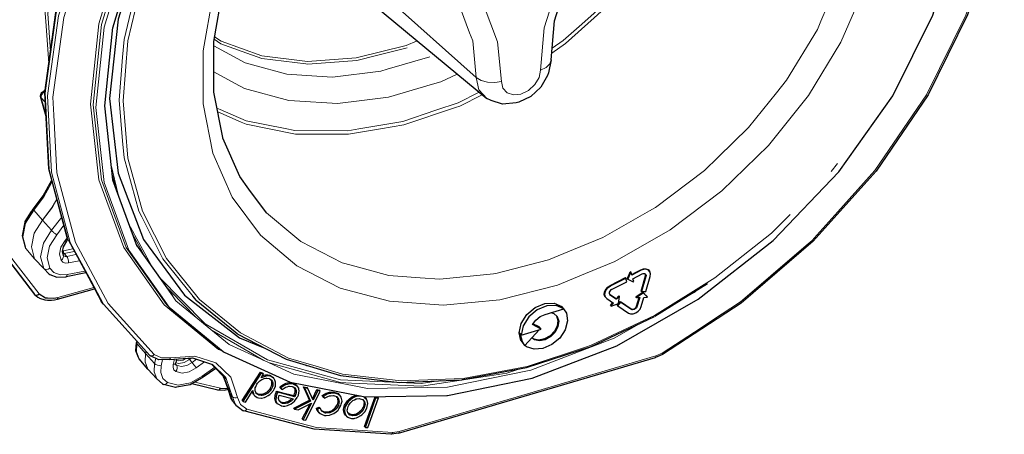
# Model space of a CAD drawing. Units: millimetres. Extents: x 243 to 1480, y 103 to 803.
# Drawn here: x 1290 to 1391, y 184 to 227 of the extents above; entities that cross this region are included whole.
import ezdxf

# ---------------------------------------------------------------- set-up
doc = ezdxf.new("R2010")
doc.units = ezdxf.units.MM
doc.linetypes.add('0.15mmDimensionLine', pattern=[0])
doc.linetypes.add('0.30mmSolid', pattern=[0])
doc.layers.add('Base', color=172, linetype='0.30mmSolid', lineweight=0)

# ---------------------------------------------------------------- blocks, each defined once
blk = doc.blocks.new('G.P.L')
at = {"layer": 'Base', "color": 7, "linetype": '0.15mmDimensionLine', "lineweight": 15}
for p, q in [((3547.2, 3509.71), (3619.21, 3445.45)), ((3620.51, 3439.1), (3619.21, 3445.45)), ((3397.79, 3437.96), (3397.67, 3437.91)), ((3624.57, 3434.55), (3620.51, 3439.1)), ((3395.78, 3435.34), (3395.82, 3435)), ((3395.82, 3435), (3398.36, 3425.8)), ((3428.52, 3429.01), (3428.52, 3432.59)), ((3435.34, 3385.16), (3431.71, 3400.27)), ((3801.38, 3397.06), (3804.63, 3401.1)), ((3392.07, 3377.17), (3396.51, 3372.09)), ((3396.51, 3372.09), (3396.55, 3372.05)), ((3396.55, 3372.05), (3401.19, 3366.83)), ((3407.56, 3369.42), (3403.83, 3364.53)), ((3453.42, 3347.07), (3440.76, 3370.38)), ((3408.18, 3361.54), (3409.29, 3362.97)), ((3442.74, 3365), (3449.27, 3352.97)), ((3388.03, 3357.5), (3392.43, 3352.26)), ((3407.33, 3356.27), (3412.19, 3357.25)), ((3412.88, 3355.97), (3407.68, 3354.93)), ((3392.43, 3352.26), (3392.47, 3352.21)), ((3392.47, 3352.21), (3397.15, 3347.17)), ((3406.94, 3354.9), (3407.68, 3354.93)), ((3408.95, 3353.44), (3407.68, 3354.93)), ((3408.95, 3353.44), (3413.72, 3354.4)), ((3415.43, 3351.2), (3409.84, 3350.08)), ((3409.19, 3344.08), (3418.27, 3345.9)), ((3703.84, 3346.29), (3703.61, 3346.56)), ((3706.29, 3343.12), (3706.05, 3343.38)), ((3404.44, 3332.3), (3422.81, 3337.43)), ((3688.13, 3338.23), (3687.9, 3338.5)), ((3465.03, 3330.58), (3463.2, 3333.19)), ((3687.86, 3333.66), (3687.64, 3333.93)), ((3698.96, 3326.18), (3698.75, 3326.45)), ((3701.69, 3327.58), (3701.45, 3327.84)), ((3444.72, 3309.17), (3444.97, 3308.66)), ((3445.19, 3309.68), (3444.97, 3308.66)), ((3444.97, 3308.66), (3449.36, 3303.51)), ((3449.64, 3304.76), (3449.36, 3303.51)), ((3449.36, 3303.51), (3449.4, 3303.46)), ((3449.67, 3304.71), (3449.4, 3303.46)), ((3449.4, 3303.46), (3454.09, 3298.33)), ((3454.69, 3301.05), (3454.09, 3298.33)), ((3458.07, 3300.38), (3457.38, 3297.27)), ((3463.6, 3297.86), (3464.23, 3300.66)), ((3471.99, 3300.39), (3473.24, 3301.24)), ((3471.99, 3300.39), (3473.29, 3298.91)), ((3475.63, 3300.58), (3473.29, 3298.91)), ((3711.4, 3302.27), (3714.68, 3303.67)), ((3464.88, 3298.06), (3465.38, 3297.46)), ((3465.38, 3297.46), (3464.93, 3297.86)), ((3479.78, 3299.23), (3475.47, 3296.17)), ((3478.54, 3291.96), (3484.95, 3296.43)), ((3474.71, 3288.86), (3487.88, 3285.64)), ((3492.8, 3282.73), (3494.04, 3281.32)), ((3576.31, 3262.96), (3579.59, 3263.49))]:
    blk.add_line(p, q, dxfattribs=at)
at = {"layer": 'Base', "color": 7, "linetype": '0.30mmSolid', "lineweight": 30}
for p, q in [((3554.24, 3493.04), (3624.57, 3434.55)), ((3397.88, 3438.62), (3396.98, 3438.23)), ((3397.76, 3437.79), (3397.67, 3437.91)), ((3395.57, 3435.57), (3395.54, 3435.87)), ((3398.38, 3425.39), (3395.57, 3435.57)), ((3398.02, 3432.44), (3395.82, 3435)), ((3432.27, 3395.24), (3433.46, 3390.28)), ((3387.64, 3370.96), (3391.72, 3377.7)), ((3408.94, 3361.23), (3407.15, 3358.34)), ((3408.94, 3361.23), (3409.6, 3362.08)), ((3444.84, 3359.26), (3463.2, 3333.19)), ((3703.84, 3346.29), (3699.06, 3343.83)), ((3708.09, 3345.82), (3708.31, 3345.56)), ((3418.76, 3344.98), (3408.71, 3342.98)), ((3687.9, 3338.5), (3695.75, 3342.53)), ((3688.13, 3338.23), (3695.97, 3342.25)), ((3695.97, 3342.25), (3695.75, 3342.53)), ((3696.49, 3340.38), (3695.97, 3342.25)), ((3696.68, 3341.92), (3696.92, 3341.67)), ((3698.41, 3345.16), (3696.92, 3341.67)), ((3696.92, 3341.67), (3699.75, 3340.4)), ((3698.17, 3345.42), (3698.43, 3345.56)), ((3698.17, 3345.42), (3698.41, 3345.16)), ((3698.65, 3345.28), (3698.41, 3345.16)), ((3698.65, 3345.28), (3698.43, 3345.56)), ((3699.06, 3343.83), (3698.65, 3345.28)), ((3699.58, 3341.97), (3704.36, 3344.42)), ((3699.99, 3340.52), (3699.58, 3341.97)), ((3703.75, 3335.61), (3706.05, 3343.38)), ((3706.29, 3343.12), (3704, 3335.37)), ((3706.17, 3335.42), (3708.46, 3343.17)), ((3404.18, 3331.47), (3423.16, 3336.78)), ((3688.66, 3336.36), (3696.49, 3340.38)), ((3699.75, 3340.4), (3699.99, 3340.52)), ((3703.75, 3335.61), (3704, 3335.37)), ((3710.82, 3322.66), (3737.94, 3339.57)), ((3392.52, 3333.85), (3394.18, 3332.53)), ((3475.35, 3331), (3473.65, 3332.93)), ((3685.97, 3331.99), (3686.21, 3331.75)), ((3686.21, 3331.75), (3689.59, 3329.47)), ((3687.53, 3334.05), (3687.64, 3333.93)), ((3687.64, 3333.93), (3691.01, 3331.66)), ((3691.24, 3331.38), (3687.86, 3333.66)), ((3691.01, 3331.66), (3692.29, 3333.14)), ((3691.01, 3331.66), (3691.24, 3331.38)), ((3692.51, 3332.87), (3691.24, 3331.38)), ((3692.11, 3329.29), (3692.68, 3332.75)), ((3692.29, 3333.14), (3692.47, 3333.02)), ((3692.29, 3333.14), (3692.51, 3332.87)), ((3692.68, 3332.75), (3692.47, 3333.02)), ((3692.68, 3332.75), (3692.51, 3332.87)), ((3701.16, 3332.52), (3701.24, 3332.78)), ((3701.16, 3332.52), (3701.41, 3332.28)), ((3701.24, 3332.78), (3704.66, 3334.98)), ((3701.24, 3332.78), (3701.48, 3332.51)), ((3701.48, 3332.51), (3701.41, 3332.28)), ((3701.41, 3332.28), (3703.09, 3332.31)), ((3701.45, 3327.84), (3702.77, 3332.31)), ((3701.48, 3332.51), (3704.88, 3334.71)), ((3703.09, 3332.31), (3701.69, 3327.58)), ((3703.86, 3327.63), (3705.26, 3332.36)), ((3704, 3335.37), (3706.17, 3335.42)), ((3704.66, 3334.98), (3706.81, 3332.9)), ((3704.88, 3334.71), (3704.66, 3334.98)), ((3707.02, 3332.63), (3704.88, 3334.71)), ((3705.26, 3332.36), (3706.95, 3332.4)), ((3707.02, 3332.63), (3706.81, 3332.9)), ((3706.95, 3332.4), (3707.02, 3332.63)), ((3427.82, 3328.96), (3426.62, 3330.31)), ((3461.52, 3327.4), (3460.2, 3328.74)), ((3654.51, 3323.66), (3664.07, 3326.47)), ((3664.07, 3326.47), (3663.05, 3327.63)), ((3688.07, 3328.24), (3689.3, 3329.67)), ((3688.07, 3328.24), (3688.31, 3327.99)), ((3689.59, 3329.47), (3688.31, 3327.99)), ((3688.31, 3327.99), (3688.48, 3327.88)), ((3688.48, 3327.88), (3692.11, 3329.29)), ((3691.52, 3328.25), (3693.19, 3330.19)), ((3691.52, 3328.25), (3691.77, 3328)), ((3691.77, 3328), (3693.42, 3329.91)), ((3691.77, 3328), (3697.32, 3324.27)), ((3693.19, 3330.19), (3698.75, 3326.45)), ((3693.42, 3329.91), (3693.19, 3330.19)), ((3693.42, 3329.91), (3698.96, 3326.18)), ((3642.26, 3313.04), (3652.46, 3316.04)), ((3644.16, 3307.68), (3651.45, 3315.75)), ((3652.46, 3316.04), (3647.97, 3318.37)), ((3651.44, 3317.2), (3648.3, 3318.82)), ((3652.46, 3316.04), (3651.44, 3317.2)), ((3642.13, 3310.25), (3641.23, 3314.2)), ((3641.6, 3313.82), (3641.23, 3314.2)), ((3641.23, 3314.2), (3642.26, 3313.04)), ((3641.6, 3313.8), (3641.6, 3313.82)), ((3444.9, 3310.01), (3444.72, 3309.17)), ((3642.13, 3310.25), (3643.81, 3308.04)), ((3643.81, 3308.04), (3644.16, 3307.68)), ((3450.57, 3295.57), (3446.16, 3300.83)), ((3465.35, 3300.73), (3464.92, 3298.82)), ((3504.34, 3302.65), (3504.34, 3302.65)), ((3579.33, 3262.63), (3711.13, 3301.42)), ((3714.77, 3302.97), (3711.13, 3301.42)), ((3450.61, 3295.53), (3450.57, 3295.57)), ((3450.61, 3295.53), (3455.29, 3290.49)), ((3485.49, 3295.86), (3478.96, 3291.29)), ((3490.96, 3290.21), (3483.35, 3298.07)), ((3499.55, 3278.9), (3508.85, 3293.32)), ((3508.39, 3293.87), (3509.57, 3293.43)), ((3508.85, 3293.32), (3508.39, 3293.87)), ((3508.79, 3291.06), (3509.98, 3292.9)), ((3509.98, 3292.9), (3508.85, 3293.32)), ((3509.98, 3292.9), (3509.57, 3293.43)), ((3513.89, 3291.77), (3513.45, 3292.31)), ((3515.51, 3290.6), (3515.08, 3291.14)), ((3486.56, 3284.76), (3473.24, 3288.02)), ((3490.3, 3289.64), (3492.59, 3283.16)), ((3513.94, 3284.99), (3513.46, 3285.52)), ((3519.13, 3285.54), (3518.41, 3286.43)), ((3518.91, 3285.92), (3518.41, 3286.43)), ((3519.6, 3285.07), (3518.91, 3285.92)), ((3519.13, 3285.54), (3519.6, 3285.07)), ((3524.88, 3288.4), (3525.32, 3287.86)), ((3527.11, 3286.95), (3526.68, 3287.49)), ((3530.52, 3286.37), (3532.35, 3286.01)), ((3530.52, 3286.37), (3531.03, 3285.81)), ((3531.03, 3285.81), (3534.04, 3279.01)), ((3532.78, 3285.47), (3531.03, 3285.81)), ((3532.78, 3285.47), (3532.35, 3286.01)), ((3535.42, 3279.54), (3532.78, 3285.47)), ((3486.56, 3284.76), (3487.02, 3284.79)), ((3500.67, 3278.47), (3504.55, 3284.49)), ((3504.82, 3282.39), (3505.19, 3282.05)), ((3507.51, 3282.13), (3507.08, 3282.67)), ((3516.32, 3279.76), (3515.83, 3280.26)), ((3516.8, 3284.22), (3517.27, 3283.67)), ((3526.05, 3281.32), (3517.27, 3283.67)), ((3517.95, 3282.18), (3525.3, 3280.22)), ((3526.05, 3281.32), (3525.58, 3281.87)), ((3531.64, 3269.23), (3539.14, 3284.2)), ((3535.07, 3280.32), (3537.42, 3285)), ((3537.88, 3284.45), (3535.42, 3279.54)), ((3537.42, 3285), (3538.73, 3284.74)), ((3537.88, 3284.45), (3537.42, 3285)), ((3539.14, 3284.2), (3537.88, 3284.45)), ((3539.14, 3284.2), (3538.73, 3284.74)), ((3540.88, 3281.01), (3540.14, 3281.89)), ((3540.64, 3281.37), (3540.14, 3281.89)), ((3540.64, 3281.37), (3541.34, 3280.53)), ((3540.88, 3281.01), (3541.34, 3280.53)), ((3546.12, 3283.7), (3546.56, 3283.16)), ((3549.85, 3281.05), (3549.43, 3281.58)), ((3559.83, 3281.67), (3559.8, 3281.71)), ((3562.26, 3265.59), (3567.71, 3280.76)), ((3563.08, 3279.68), (3562.65, 3280.21)), ((3563.59, 3265.53), (3569.03, 3280.71)), ((3567.24, 3281.31), (3568.62, 3281.25)), ((3567.24, 3281.31), (3567.71, 3280.76)), ((3567.71, 3280.76), (3569.03, 3280.71)), ((3569.03, 3280.71), (3568.62, 3281.25)), ((3494.34, 3278.65), (3495.75, 3277.01)), ((3499.06, 3279.39), (3499.55, 3278.9)), ((3499.55, 3278.9), (3500.67, 3278.47)), ((3517.2, 3277.73), (3516.72, 3278.22)), ((3519.81, 3277.9), (3519.38, 3278.45)), ((3522.88, 3278.26), (3522.42, 3278.8)), ((3525.41, 3275.46), (3525.95, 3274.96)), ((3534.04, 3279.01), (3525.95, 3274.96)), ((3525.95, 3274.96), (3527.78, 3274.6)), ((3527.78, 3274.6), (3534.69, 3278.06)), ((3534.69, 3278.06), (3530.39, 3269.48)), ((3534.04, 3279.01), (3533.54, 3279.54)), ((3537.25, 3275.39), (3538.62, 3275.94)), ((3537.73, 3274.86), (3537.25, 3275.39)), ((3539.05, 3275.39), (3537.73, 3274.86)), ((3538.62, 3275.94), (3539.05, 3275.39)), ((3547.92, 3277.32), (3548.4, 3276.8)), ((3551.56, 3276.92), (3552.04, 3276.4)), ((3561.72, 3275.61), (3561.24, 3276.12)), ((3529.89, 3269.97), (3530.39, 3269.48)), ((3538.51, 3273.12), (3538.99, 3272.63)), ((3541.96, 3272.95), (3541.52, 3273.5)), ((3551.44, 3272.81), (3551.92, 3272.32)), ((3551.99, 3271.91), (3552.47, 3271.42)), ((3555.31, 3272.01), (3555.76, 3271.46)), ((3530.39, 3269.48), (3531.64, 3269.23)), ((3561.77, 3266.08), (3562.26, 3265.59)), ((3562.26, 3265.59), (3563.59, 3265.53)), ((3579.33, 3262.63), (3575.68, 3262.04))]:
    blk.add_line(p, q, dxfattribs=at)
at = {"layer": 'Base', "color": 7, "linetype": '0.15mmDimensionLine', "lineweight": 15}
for points in [[(3486.15, 3714.9), (3448.55, 3681.57), (3434.41, 3665.53), (3415.55, 3644.13), (3392.02, 3609.42), (3388.11, 3603.64), (3366.99, 3561.25), (3362.94, 3548.95), (3352.8, 3518.16), (3347.9, 3487.75), (3345.94, 3475.6), (3346.61, 3434.77), (3347.78, 3429.36), (3354.78, 3396.84), (3363.61, 3377.43), (3370.23, 3362.88), (3392.52, 3333.85)], [(3489.43, 3304.48), (3486.92, 3305.63), (3459.03, 3328.57), (3438.3, 3358), (3425.54, 3392.8), (3421.23, 3431.63), (3425.54, 3472.99), (3438.3, 3515.3)], [(3831.66, 3665.5), (3818.38, 3676.42), (3803.88, 3688.34), (3774.44, 3701.82), (3770.04, 3703.84), (3731.42, 3711.39), (3720.5, 3711.22), (3689.51, 3710.71), (3661.08, 3704.91), (3645.93, 3701.82), (3602.36, 3685.07), (3600.54, 3684.03), (3560.45, 3661.09), (3543.67, 3647.93), (3521.83, 3630.81), (3493.86, 3601.54), (3487.98, 3595.39), (3460.2, 3556.2), (3455.72, 3547.2), (3439.56, 3514.73), (3431.82, 3489.08), (3426.85, 3472.59), (3422.56, 3431.39)], [(3433.15, 3487.67), (3428.18, 3471.19), (3423.89, 3430.01), (3428.18, 3391.35), (3433.15, 3377.8), (3440.89, 3356.7), (3457.04, 3333.76), (3461.52, 3327.4)], [(3475.35, 3331), (3467.45, 3340.85), (3458.38, 3352.17), (3447.46, 3373.78), (3445.96, 3376.75), (3438.4, 3404.16), (3437.65, 3412.83), (3435.85, 3433.76), (3437.65, 3455.75), (3438.4, 3464.86), (3445.96, 3496.72)], [(3780.32, 3693.26), (3770.69, 3697.16), (3741.69, 3703.08), (3710.62, 3704.16), (3678.21, 3700.39), (3675.32, 3699.64), (3645.23, 3691.84), (3612.43, 3678.72), (3580.6, 3661.34), (3550.48, 3640.1), (3522.77, 3615.51), (3498.13, 3588.13), (3477.13, 3558.61), (3460.26, 3527.64), (3447.92, 3495.95), (3440.4, 3464.29), (3437.87, 3433.38)], [(3426.62, 3330.31), (3420.26, 3342.2), (3409.64, 3362.01), (3402.39, 3389.04), (3399.98, 3398.04), (3397.96, 3437.26), (3398.67, 3442.4), (3403.63, 3478.44), (3410.22, 3499.38), (3416.82, 3520.31), (3434.57, 3556.39), (3437.11, 3561.53), (3463.86, 3600.83), (3471.95, 3609.86), (3496.25, 3636.97), (3519.38, 3656.88), (3533.25, 3668.81), (3573.7, 3695.36)], [(3576.31, 3691.56), (3565.86, 3684.7), (3554.61, 3677.32), (3550.47, 3674.61), (3544.31, 3670.56), (3536.15, 3665.2), (3533.08, 3662.56), (3532.5, 3662.06), (3513.28, 3645.52), (3499.42, 3633.59), (3496.92, 3630.8), (3467.27, 3597.72), (3440.71, 3558.7), (3420.56, 3517.78), (3407.47, 3476.22), (3401.84, 3435.33), (3402.32, 3426.06), (3403.85, 3396.39), (3413.44, 3360.63), (3430.3, 3329.16), (3453.91, 3302.97)], [(3714.68, 3303.67), (3734.58, 3316.73), (3740.52, 3320.63), (3754.84, 3330.03), (3770.36, 3343.39), (3777.71, 3349.71), (3783.57, 3354.75), (3788.48, 3358.98), (3791.57, 3361.64), (3794.07, 3364.43), (3804.76, 3376.36), (3823.72, 3397.51), (3850.29, 3436.53), (3870.43, 3477.46), (3879.56, 3506.46), (3883.52, 3519.02), (3889.15, 3559.9), (3888.67, 3569.17), (3887.14, 3598.84), (3879.56, 3627.11), (3877.55, 3634.6), (3860.69, 3666.07), (3837.09, 3692.26)], [(3399.8, 3452.61), (3398.37, 3471.94), (3397.88, 3478.48), (3403.69, 3519.4), (3404.8, 3522.65), (3417.93, 3560.95), (3425.15, 3574.17), (3440.05, 3601.45), (3456.76, 3623.18), (3469.13, 3639.26), (3497.84, 3666.91), (3504.01, 3672.85)], [(3504.91, 3671.78), (3470.17, 3638.32), (3458.52, 3623.17), (3441.2, 3600.66), (3423.32, 3567.91), (3419.18, 3560.33), (3404.99, 3518.95), (3403.71, 3509.94), (3399.21, 3478.19), (3400.65, 3458.76)], [(3818.57, 3491.94), (3806.33, 3463.55), (3789.71, 3436.11), (3769.16, 3410.41), (3745.28, 3387.21), (3718.77, 3367.15), (3690.37, 3350.83), (3675.32, 3344.63), (3660.92, 3338.7), (3631.25, 3331.13), (3602.22, 3328.32), (3574.66, 3330.36), (3549.38, 3337.19), (3527.08, 3348.61), (3508.43, 3364.29), (3493.94, 3383.79), (3484.05, 3406.54), (3479.03, 3431.89), (3479.03, 3459.1), (3484.05, 3487.4)], [(3417.74, 3642.4), (3390.47, 3602.18), (3381.41, 3583.98), (3369.49, 3560.06), (3356.49, 3520.59), (3355.4, 3517.26), (3348.58, 3474.97), (3348.85, 3458.28), (3349.24, 3434.41), (3356.57, 3400.43), (3357.36, 3396.73), (3372.71, 3362.99), (3381.37, 3351.71), (3394.85, 3334.15)], [(3746.66, 3642.14), (3749.23, 3616.72), (3746.66, 3589.78), (3744.02, 3580.23), (3739.03, 3562.19), (3730.41, 3543.25), (3726.58, 3534.84), (3709.72, 3508.61), (3708.92, 3507.68), (3688.98, 3484.34), (3679.78, 3476.06), (3665.04, 3462.81), (3657.91, 3457.92)], [(3427.82, 3328.96), (3421.45, 3340.84), (3410.83, 3360.66), (3403.59, 3387.68), (3401.18, 3396.68), (3399.15, 3435.9), (3399.86, 3441.04), (3404.82, 3477.09), (3411.42, 3498.02), (3418.01, 3518.95), (3435.77, 3555.04), (3438.3, 3560.18), (3465.06, 3599.48)], [(3658.14, 3460.38), (3663.86, 3464.3), (3673.36, 3472.85), (3687.63, 3485.67), (3704.1, 3504.96), (3708.21, 3509.77), (3724.96, 3535.81), (3727.42, 3541.24), (3737.31, 3562.96), (3741.86, 3579.4), (3744.89, 3590.35)], [(3652.14, 3449.15), (3654.12, 3470.81), (3661.05, 3493.03), (3672.6, 3514.74), (3688.2, 3534.92), (3707.12, 3552.6)], [(3805.87, 3497.07), (3796.05, 3474.25), (3794.26, 3470.11), (3778.48, 3444.07), (3773.23, 3437.51), (3758.98, 3419.68), (3743.28, 3404.42), (3736.31, 3397.65), (3711.15, 3378.62), (3708.04, 3376.83), (3684.19, 3363.12), (3669.14, 3356.93), (3656.23, 3351.61), (3629.15, 3344.7), (3628.07, 3344.42), (3600.52, 3341.76), (3590.46, 3342.5), (3574.36, 3343.7), (3554.97, 3348.93), (3550.36, 3350.18), (3529.2, 3361.02), (3525.12, 3364.45), (3511.5, 3375.9)], [(3577.15, 3514.36), (3596.07, 3507.81), (3611.67, 3496.81), (3623.21, 3481.89), (3630.14, 3463.75), (3632.13, 3443.26)], [(3600.46, 3494.52), (3605.75, 3487.68), (3611.03, 3480.84), (3615.8, 3468.37), (3617.38, 3464.22), (3619.21, 3445.45)], [(3583.66, 3460.56), (3567.92, 3456.62), (3557.81, 3454.08), (3532.66, 3452.28), (3531.64, 3452.4), (3509.12, 3455.2), (3499.04, 3458.81), (3488.04, 3462.75), (3484.66, 3465.01)], [(3588.83, 3464.27), (3583.18, 3461.86), (3557.5, 3455.43), (3532.52, 3453.63), (3509.13, 3456.54), (3488.19, 3464.04), (3484.88, 3466.24)], [(3595.4, 3456.04), (3573.49, 3449.59), (3570.21, 3448.62), (3545.45, 3445.58), (3537.28, 3446.08), (3521.96, 3447.01), (3504.26, 3451.84), (3500.54, 3452.86), (3484.46, 3461.56)], [(3652.14, 3449.15), (3655.03, 3450.5), (3656.93, 3452.35), (3657.59, 3454.46)], [(3609.45, 3447.12), (3600.95, 3443.17), (3596.68, 3441.91), (3574.2, 3435.3), (3560.53, 3433.61), (3547.91, 3432.06), (3525.96, 3433.4), (3522.97, 3433.58), (3500.23, 3439.79), (3495.49, 3442.36), (3484.46, 3448.33)], [(3632.13, 3443.26), (3632.82, 3439.89), (3634.98, 3437.48), (3638.25, 3436.4), (3642.13, 3436.83), (3646.02, 3438.69), (3649.29, 3441.69), (3651.44, 3445.37), (3652.14, 3449.15)], [(3619.21, 3445.45), (3621.71, 3443.9), (3625, 3442.96), (3628.64, 3442.73), (3632.13, 3443.26)], [(3397.67, 3437.91), (3396.93, 3437.47), (3396.92, 3437.46), (3396.88, 3437.41), (3396.31, 3436.83), (3396.22, 3436.66), (3395.92, 3436.1), (3395.92, 3436.09), (3395.86, 3435.79), (3395.78, 3435.34)], [(3396.98, 3438.23), (3397.21, 3438.24), (3397.27, 3438.24), (3397.28, 3438.23), (3397.45, 3438.09), (3397.59, 3437.97), (3397.67, 3437.91)], [(3486.09, 3429.63), (3487.69, 3428.93), (3501.05, 3423.1), (3521.13, 3419.11), (3526.14, 3418.11), (3553.22, 3418.01), (3558.86, 3418.97), (3581.45, 3422.82), (3598.52, 3428.54), (3609.9, 3432.36), (3620.68, 3437.78)], [(3395.54, 3435.87), (3395.54, 3435.87), (3395.78, 3435.34)], [(3395.82, 3435), (3395.57, 3435.56), (3395.57, 3435.57)], [(3437.87, 3433.38), (3440.4, 3403.96), (3447.92, 3376.72), (3460.26, 3352.29), (3477.13, 3331.25), (3498.13, 3314.09), (3522.77, 3301.22), (3537.04, 3296.95), (3550.48, 3292.93), (3580.6, 3289.42), (3612.43, 3290.76), (3645.23, 3296.94), (3675.32, 3306.86), (3678.21, 3307.81), (3710.62, 3323.1), (3741.69, 3342.47), (3770.69, 3365.45), (3771.03, 3365.8), (3780.31, 3375.01)], [(3622.27, 3436.46), (3610.69, 3430.64), (3608.49, 3429.9), (3582.03, 3421.02), (3570.01, 3418.98), (3553.61, 3416.19), (3532.61, 3416.26), (3526.32, 3416.29), (3501.06, 3421.31), (3498.48, 3422.44), (3486.48, 3427.68)], [(3422.56, 3431.39), (3426.85, 3392.72), (3431.82, 3379.16), (3439.56, 3358.06), (3455.72, 3335.11), (3460.2, 3328.74)], [(3401.54, 3391.89), (3401.02, 3390.93), (3397.27, 3384), (3392.07, 3377.17)], [(3403.95, 3382.88), (3401.57, 3378.73), (3396.51, 3372.09)], [(3403.97, 3382.8), (3401.61, 3378.68), (3396.55, 3372.05)], [(3392.07, 3377.17), (3387.9, 3370.49), (3386.47, 3363.54), (3388.03, 3357.5)], [(3391.72, 3377.7), (3391.79, 3377.55), (3391.84, 3377.46), (3392.07, 3377.17)], [(3396.51, 3372.09), (3392.3, 3365.36), (3390.86, 3358.35), (3392.43, 3352.26)], [(3396.55, 3372.05), (3392.34, 3365.31), (3390.9, 3358.31), (3392.47, 3352.21)], [(3401.19, 3366.83), (3406.39, 3373.67), (3406.41, 3373.7)], [(3397.15, 3347.17), (3395.59, 3353.21), (3397.02, 3360.16), (3401.19, 3366.83)], [(3401.19, 3366.83), (3401.55, 3366.46), (3401.76, 3366.26), (3402.12, 3365.91), (3402.44, 3365.63), (3402.76, 3365.35), (3403.16, 3365.03), (3403.39, 3364.84), (3403.83, 3364.53)], [(3403.83, 3364.53), (3400.18, 3358.69), (3398.94, 3352.62), (3400.3, 3347.34)], [(3406.11, 3351.45), (3405.31, 3354.55), (3406.04, 3358.11), (3408.18, 3361.54)], [(3408.18, 3361.54), (3408.54, 3361.31), (3408.65, 3361.26), (3408.85, 3361.18), (3408.89, 3361.2), (3408.94, 3361.23)], [(3406.74, 3356.29), (3406.84, 3356.26), (3407.33, 3356.27)], [(3407.68, 3354.93), (3407.52, 3355.19), (3407.39, 3355.54), (3407.32, 3355.92), (3407.33, 3356.27)], [(3407.29, 3353.55), (3407.21, 3352.82), (3406.79, 3352.09), (3406.11, 3351.45)], [(3409.84, 3350.08), (3408.3, 3350.03), (3407.01, 3350.5), (3406.11, 3351.45)], [(3408.95, 3353.44), (3408.16, 3353.41), (3407.49, 3353.66), (3407.17, 3353.99)], [(3409.84, 3350.08), (3409.84, 3350.97), (3409.67, 3351.92), (3409.36, 3352.79), (3408.95, 3353.44)], [(3397.15, 3347.17), (3397.75, 3346.8), (3398.55, 3346.7), (3399.45, 3346.89), (3400.3, 3347.34)], [(3400.3, 3347.34), (3402.44, 3345.09), (3405.53, 3343.96), (3409.19, 3344.08)], [(3408.71, 3342.98), (3409.02, 3343.38), (3409.19, 3344.08)], [(3600.91, 3289.6), (3590.83, 3288.05), (3549.45, 3289.92), (3512, 3300.29), (3480.02, 3318.74), (3456.28, 3343.01)], [(3459.97, 3337.77), (3462.52, 3335.17), (3475.1, 3322.3)], [(3733.18, 3336.6), (3731.01, 3334.9), (3724.21, 3331.01)], [(3703.77, 3319.31), (3689.92, 3311.39), (3678.27, 3306.91), (3647.18, 3294.95), (3616.09, 3288.61), (3604.44, 3286.24), (3563.35, 3285.57), (3556.47, 3286.91), (3525.47, 3292.98), (3504.34, 3302.65), (3492.28, 3308.17), (3465.03, 3330.58)], [(3483.59, 3315.32), (3503.15, 3304.04), (3510.18, 3299.98)], [(3444.97, 3308.66), (3444.78, 3304.42), (3446.16, 3300.83)], [(3449.36, 3303.51), (3449.17, 3299.21), (3450.57, 3295.57)], [(3449.4, 3303.46), (3449.21, 3299.16), (3450.61, 3295.53)], [(3452.05, 3302.29), (3452.65, 3302.27), (3453.3, 3302.51), (3453.91, 3302.97)], [(3453.91, 3302.97), (3457.58, 3301.24), (3462.18, 3301.39)], [(3462.18, 3301.39), (3462.06, 3300.83), (3461.82, 3300.51), (3461.5, 3300.48)], [(3462.18, 3301.39), (3474.76, 3302.2), (3485.51, 3298.71), (3493.13, 3291.35), (3495.23, 3285.28), (3496.72, 3280.98)], [(3464.91, 3298.75), (3466.54, 3298.35), (3469.32, 3298.86), (3471.99, 3300.39)], [(3465.18, 3300.01), (3466.38, 3299.71), (3468.79, 3300.15), (3470.37, 3301.06)], [(3471.39, 3301.12), (3471.55, 3300.92), (3471.78, 3300.63), (3471.99, 3300.39)], [(3579.59, 3263.49), (3645.5, 3282.88), (3711.4, 3302.27)], [(3711.13, 3301.42), (3711.33, 3301.72), (3711.4, 3302.27)], [(3714.68, 3303.67), (3714.81, 3303.21), (3714.77, 3302.97)], [(3455.29, 3290.49), (3453.9, 3294.08), (3454.09, 3298.33)], [(3454.09, 3298.33), (3454.69, 3297.86), (3455.53, 3297.5), (3456.47, 3297.29), (3457.38, 3297.27)], [(3457.38, 3297.27), (3457.22, 3293.74), (3458.38, 3290.76), (3460.7, 3288.67)], [(3465, 3294.25), (3464.02, 3295.12), (3463.54, 3296.37), (3463.6, 3297.86)], [(3463.6, 3297.86), (3464.34, 3298.03), (3464.8, 3298.37), (3464.92, 3298.82)], [(3465.38, 3297.46), (3465.69, 3296.81), (3465.72, 3295.98), (3465.48, 3295.08), (3465, 3294.25)], [(3475.47, 3296.17), (3471.91, 3294.13), (3468.21, 3293.45), (3465, 3294.25)], [(3473.29, 3298.91), (3470.6, 3297.37), (3467.8, 3296.86), (3465.38, 3297.46)], [(3475.47, 3296.17), (3475.16, 3296.6), (3474.98, 3296.84), (3474.66, 3297.24), (3474.4, 3297.58), (3474.13, 3297.91), (3473.81, 3298.3), (3473.62, 3298.52), (3473.29, 3298.91)], [(3483.57, 3298), (3490.62, 3291.19), (3490.96, 3290.21), (3494.04, 3281.32)], [(3513.02, 3298.68), (3549.5, 3288.57), (3555.15, 3288.32), (3591.05, 3286.7), (3614.94, 3290.37), (3634.84, 3293.44), (3641.06, 3295.55)], [(3460.7, 3288.67), (3466.16, 3287.32), (3472.46, 3288.48), (3478.54, 3291.96)], [(3478.96, 3291.29), (3478.86, 3291.5), (3478.76, 3291.64), (3478.54, 3291.96)], [(3458.63, 3287.66), (3459.32, 3287.68), (3460.04, 3288.03), (3460.7, 3288.67)], [(3494.04, 3281.32), (3495.12, 3278.58), (3495.75, 3277.01)], [(3494.04, 3281.32), (3494.52, 3280.98), (3495.2, 3280.79), (3495.97, 3280.79), (3496.72, 3280.98)], [(3496.72, 3280.98), (3498.16, 3277.36), (3498.2, 3277.25), (3501.39, 3274.92)], [(3501.39, 3274.92), (3500.92, 3274.38), (3500.38, 3274.07), (3499.86, 3274.05)], [(3501.39, 3274.92), (3502.13, 3274.73), (3513.09, 3271.85), (3532.5, 3266.75), (3537.25, 3265.5), (3544.31, 3265.04), (3550.47, 3264.64), (3565.86, 3263.64), (3576.31, 3262.96)], [(3575.68, 3262.04), (3576.05, 3262.38), (3576.31, 3262.96)], [(3579.59, 3263.49), (3579.53, 3262.94), (3579.33, 3262.63)]]:
    blk.add_lwpolyline(points, dxfattribs=at)
at = {"layer": 'Base', "color": 7, "linetype": '0.30mmSolid', "lineweight": 30}
for points in [[(3690.78, 3704.96), (3647.92, 3696.22), (3605.05, 3679.74), (3563.84, 3656.15), (3525.85, 3626.37), (3492.56, 3591.53), (3465.23, 3552.98), (3444.93, 3512.2), (3432.43, 3470.75)], [(3409.64, 3362.01), (3409.42, 3362.47), (3399.77, 3398.48), (3397.75, 3437.68), (3403.42, 3478.84), (3403.49, 3479.21), (3416.65, 3520.98), (3436.9, 3562.13), (3463.6, 3601.34), (3495.92, 3637.41), (3532.84, 3669.18), (3573.21, 3695.68)], [(3861.36, 3668.33), (3867.72, 3656.45), (3878.34, 3636.63), (3878.56, 3636.16), (3888.21, 3600.16), (3890.23, 3560.96), (3884.57, 3519.8), (3884.48, 3519.43), (3871.32, 3477.65), (3851.08, 3436.51), (3824.38, 3397.3), (3792.06, 3361.24), (3755.14, 3329.47), (3714.77, 3302.97)], [(3461.52, 3327.4), (3489.29, 3304.56), (3489.82, 3304.26), (3523.63, 3288.78), (3562.2, 3281.24), (3604.05, 3281.92), (3604.48, 3281.98), (3647.92, 3290.84), (3691.35, 3307.54), (3733.12, 3331.44), (3771.61, 3361.62), (3805.35, 3396.92), (3833.04, 3435.99), (3853.61, 3477.32), (3866.28, 3519.32), (3866.4, 3519.75), (3870.69, 3560.9), (3866.4, 3599.53), (3853.71, 3634.15), (3853.47, 3634.72), (3851.68, 3637.26), (3832.84, 3664.02)], [(3519.68, 3618.65), (3497.72, 3596.6), (3469.45, 3558.11), (3448.38, 3517.14), (3435.39, 3475.36), (3431, 3434.5), (3435.39, 3396.23)], [(3657.59, 3454.46), (3659.43, 3474.5), (3665.57, 3494.18)], [(3489.24, 3413.7), (3484.46, 3437.88), (3484.46, 3463.83), (3489.16, 3490.35)], [(3432.54, 3471.11), (3428.33, 3430.74), (3432.55, 3392.79), (3445.02, 3358.77)], [(3657.59, 3454.46), (3656.35, 3447.69), (3655.82, 3446.32), (3652.39, 3440.45), (3647.16, 3435.65), (3640.97, 3432.68), (3639.65, 3432.36), (3632.69, 3431.6), (3626.82, 3433.53), (3624.57, 3434.55)], [(3395.54, 3435.87), (3395.69, 3436.59), (3395.81, 3437.11), (3396.24, 3437.65), (3396.61, 3438.02), (3396.98, 3438.23)], [(3396.61, 3438.02), (3397.12, 3438.22), (3397.21, 3438.24)], [(3511.5, 3375.9), (3502.51, 3388.01), (3497.75, 3394.41), (3489.15, 3414.2)], [(3435.39, 3396.23), (3448.38, 3362.1), (3469.45, 3333.52), (3497.72, 3311.66), (3510.7, 3306.27)], [(3391.72, 3377.7), (3396.97, 3384.6), (3401.33, 3392.67)], [(3388.03, 3357.5), (3387.77, 3358.1), (3386.23, 3364.08), (3387.64, 3370.96), (3387.72, 3371.32), (3390.97, 3376.47)], [(3369.98, 3363.17), (3392.26, 3334.14), (3392.52, 3333.85)], [(3407.16, 3358.37), (3406.67, 3355.95), (3407.29, 3353.55)], [(3397.15, 3347.17), (3399.73, 3344.46), (3400.29, 3344.13), (3403.95, 3342.78), (3408.3, 3342.93), (3408.71, 3342.98)], [(3698.96, 3344.17), (3700.87, 3345.15), (3703.61, 3346.56)], [(3703.61, 3346.56), (3704.96, 3347.03), (3706.26, 3347.06), (3706.73, 3346.88), (3707.35, 3346.64), (3708.09, 3345.82)], [(3708.46, 3343.17), (3708.62, 3344.44), (3708.31, 3345.56), (3707.56, 3346.37), (3706.48, 3346.79), (3705.18, 3346.76), (3703.84, 3346.29)], [(3696.68, 3341.92), (3697.65, 3344.21), (3698.17, 3345.42)], [(3704.36, 3344.42), (3704.92, 3344.62), (3705.46, 3344.63), (3705.92, 3344.46), (3706.22, 3344.12), (3706.36, 3343.65), (3706.29, 3343.12)], [(3706.05, 3343.38), (3706.11, 3343.91), (3705.98, 3344.36), (3705.89, 3344.46)], [(3685.97, 3331.99), (3685.23, 3332.81), (3684.91, 3333.92), (3685.06, 3335.2), (3685.67, 3336.49), (3686.65, 3337.64), (3687.9, 3338.5)], [(3686.21, 3331.75), (3685.47, 3332.56), (3685.15, 3333.67), (3685.31, 3334.95), (3685.91, 3336.23), (3686.89, 3337.37), (3688.13, 3338.23)], [(3688.66, 3336.36), (3688.14, 3336), (3687.73, 3335.53), (3687.48, 3334.99), (3687.42, 3334.46), (3687.55, 3334), (3687.86, 3333.66)], [(3392.52, 3333.85), (3392.73, 3333.72), (3392.97, 3333.56)], [(3392.97, 3333.56), (3393.56, 3333.52), (3394.23, 3333.73), (3394.85, 3334.15)], [(3394.18, 3332.53), (3394.84, 3332.11), (3395.07, 3332), (3397.7, 3331.1), (3399.17, 3330.92), (3400.71, 3330.92), (3401.1, 3330.95), (3402.62, 3331.13), (3404.18, 3331.47)], [(3394.85, 3334.15), (3398.1, 3332.21), (3399.08, 3332.14), (3402.37, 3331.89), (3404.44, 3332.3)], [(3404.18, 3331.47), (3404.18, 3331.48), (3404.37, 3331.77), (3404.37, 3331.8), (3404.37, 3331.8), (3404.44, 3332.3)], [(3475.35, 3331), (3495.4, 3314.62), (3496.49, 3313.73), (3496.82, 3313.52), (3521.61, 3300.57), (3549.47, 3292.24), (3579.77, 3288.7), (3611.78, 3290.06), (3612.05, 3290.09), (3644.99, 3296.29), (3678.12, 3307.21), (3710.59, 3322.53)], [(3427.82, 3328.96), (3451.6, 3302.58), (3452.05, 3302.29)], [(3641.23, 3314.2), (3642.25, 3318.98), (3645.15, 3323.57), (3649.43, 3327.2), (3654.38, 3329.26), (3659.19, 3329.42), (3663.05, 3327.63)], [(3664.07, 3326.47), (3660.21, 3328.26), (3655.41, 3328.11), (3650.45, 3326.04), (3646.17, 3322.42), (3643.28, 3317.83), (3642.26, 3313.04)], [(3663.93, 3326.43), (3665.45, 3324.31), (3666.02, 3320.24), (3664.82, 3315.75), (3662.02, 3311.5), (3658.02, 3308.12), (3653.41, 3306.09), (3648.86, 3305.72), (3645.03, 3307.04), (3644.2, 3307.73)], [(3697.32, 3324.27), (3698.4, 3323.85), (3699.69, 3323.88), (3701.04, 3324.35), (3702.28, 3325.21), (3703.26, 3326.35), (3703.86, 3327.63)], [(3698.75, 3326.45), (3699.3, 3326.27), (3699.95, 3326.35), (3700.6, 3326.68), (3701.13, 3327.21), (3701.45, 3327.84)], [(3701.69, 3327.58), (3701.37, 3326.95), (3700.83, 3326.41), (3700.18, 3326.08), (3699.52, 3326), (3698.96, 3326.18)], [(3657.49, 3324.54), (3659.02, 3324.13), (3660.76, 3322.49), (3661.49, 3320.11), (3661.11, 3317.34), (3659.67, 3314.58), (3657.39, 3312.23), (3654.58, 3310.63), (3651.67, 3310.03), (3649.07, 3310.49), (3647.65, 3311.54)], [(3660.41, 3322.82), (3661.13, 3320.48), (3660.75, 3317.72), (3659.32, 3314.97), (3657.04, 3312.63), (3654.24, 3311.04), (3651.33, 3310.43), (3648.74, 3310.9), (3647.74, 3311.64)], [(3647.97, 3318.37), (3649.68, 3320.67), (3651.94, 3322.5), (3654.51, 3323.66)], [(3644.16, 3307.68), (3642.85, 3309.51), (3641.97, 3313.36)], [(3446.16, 3300.83), (3445.9, 3301.43), (3444.53, 3304.98), (3444.72, 3309.17)], [(3461.5, 3300.48), (3456.25, 3300.32), (3452.05, 3302.29)], [(3461.5, 3300.48), (3473.53, 3301.26), (3483.8, 3297.93)], [(3465.15, 3297.3), (3464.88, 3298), (3464.92, 3298.82)], [(3531.71, 3297.55), (3532.04, 3297.42), (3532.3, 3297.37)], [(3455.29, 3290.49), (3458.08, 3287.99), (3458.63, 3287.66)], [(3478.96, 3291.29), (3472.27, 3287.46), (3465.33, 3286.19), (3464.82, 3286.13), (3458.63, 3287.66)], [(3492.8, 3282.73), (3492.62, 3283.89), (3489.5, 3291.63), (3489.44, 3291.78)], [(3499.06, 3279.39), (3504.64, 3288.05), (3508.39, 3293.87)], [(3506.59, 3287.79), (3506.98, 3288.24), (3507.95, 3289.34), (3508.04, 3289.45), (3509.11, 3290.12), (3509.57, 3290.41), (3510.36, 3290.62), (3511.24, 3290.85), (3511.68, 3290.79), (3513.01, 3290.64)], [(3513.89, 3291.77), (3513.84, 3291.79), (3513.44, 3291.91), (3512.68, 3292.04), (3512.44, 3292.03), (3511.44, 3292), (3510.85, 3291.79), (3508.79, 3291.06)], [(3509.38, 3291.98), (3510.4, 3292.33), (3511.04, 3292.55), (3511.99, 3292.58), (3512.26, 3292.58), (3513.01, 3292.45), (3513.4, 3292.33), (3513.45, 3292.31)], [(3513.01, 3290.64), (3513.13, 3290.57), (3514, 3290.02), (3514.07, 3289.91), (3514.6, 3288.92), (3514.75, 3288.65), (3514.75, 3287.72), (3514.74, 3286.9), (3514.54, 3286.42), (3513.94, 3284.99)], [(3513.45, 3292.31), (3514.69, 3291.42), (3515.08, 3291.14), (3515.09, 3291.12)], [(3513.46, 3285.52), (3514.06, 3286.93), (3514.26, 3287.41), (3514.26, 3288.22), (3514.27, 3289.15), (3514.12, 3289.42), (3513.68, 3290.22)], [(3515.06, 3284.52), (3515.37, 3285.19), (3516.07, 3286.72), (3516.07, 3286.83), (3516.16, 3288.34), (3516.19, 3288.88), (3515.8, 3289.86), (3515.51, 3290.6), (3515.12, 3290.88), (3513.89, 3291.77)], [(3487.02, 3284.79), (3487.32, 3284.98), (3487.49, 3285.09), (3487.58, 3285.22), (3487.88, 3285.64)], [(3487.88, 3285.64), (3490.53, 3285.48), (3491.69, 3285.69)], [(3490.28, 3289.71), (3492.59, 3283.14), (3490.31, 3289.62)], [(3507.51, 3282.13), (3507.04, 3282.46), (3506.25, 3283.01), (3506.21, 3283.11), (3505.81, 3284.06), (3505.68, 3284.37), (3505.72, 3285.22), (3505.75, 3285.93), (3505.96, 3286.4), (3506.59, 3287.79)], [(3513.46, 3285.52), (3512.96, 3284.95), (3512.09, 3283.97), (3512.01, 3283.91), (3510.8, 3283.14), (3510.48, 3282.93), (3509.56, 3282.68), (3508.78, 3282.47), (3508.35, 3282.52), (3507.08, 3282.67)], [(3518.41, 3286.43), (3520.2, 3287.62), (3520.76, 3287.99), (3521.63, 3288.23), (3522.91, 3288.58), (3523.25, 3288.55), (3524.88, 3288.4)], [(3525.32, 3287.86), (3523.7, 3288), (3523.36, 3288.03), (3522.09, 3287.69), (3521.23, 3287.45), (3520.66, 3287.08), (3518.91, 3285.92)], [(3519.6, 3285.07), (3521.09, 3286.04), (3521.44, 3286.27), (3522.11, 3286.46), (3523.03, 3286.72), (3523.35, 3286.71), (3524.75, 3286.63)], [(3524.75, 3286.63), (3525.26, 3286.35), (3526.07, 3285.9), (3526.1, 3285.83), (3526.53, 3285), (3526.72, 3284.63), (3526.73, 3283.93), (3526.75, 3283.23), (3526.57, 3282.75), (3526.05, 3281.32)], [(3524.88, 3288.4), (3526.25, 3287.71), (3526.68, 3287.49)], [(3525.32, 3287.86), (3526.68, 3287.17), (3527.11, 3286.95), (3527.5, 3286.34), (3527.95, 3285.64), (3528.01, 3285.3), (3528.17, 3284.26), (3528.03, 3283.51), (3527.74, 3281.94), (3527.72, 3281.91), (3527.26, 3280.94)], [(3525.58, 3281.87), (3526.09, 3283.26), (3526.26, 3283.75), (3526.25, 3284.43), (3526.23, 3285.14), (3526.05, 3285.5), (3526.02, 3285.56), (3525.74, 3286.08)], [(3533.54, 3279.54), (3532.5, 3281.89), (3531.81, 3283.46), (3530.52, 3286.37)], [(3491.95, 3284.96), (3489.72, 3284.56), (3486.56, 3284.76)], [(3492.59, 3283.16), (3492.59, 3283.14), (3492.7, 3282.93), (3492.8, 3282.73)], [(3494.17, 3279.1), (3493.18, 3280.83), (3492.59, 3283.16)], [(3494.34, 3278.65), (3493.85, 3279.93), (3493.63, 3280.53), (3492.8, 3282.73)], [(3504.82, 3282.39), (3504.45, 3283.24), (3504.17, 3283.89)], [(3504.55, 3284.49), (3504.57, 3284.09), (3504.6, 3283.64), (3504.93, 3282.73), (3505.19, 3282.05), (3505.58, 3281.76), (3506.81, 3280.86)], [(3507.08, 3282.67), (3506.6, 3283), (3506.11, 3283.35)], [(3506.81, 3280.86), (3507.37, 3280.78), (3508.86, 3280.57), (3508.91, 3280.58), (3510.5, 3281.01), (3511.21, 3281.2), (3512.3, 3281.88), (3513.25, 3282.46), (3513.68, 3282.95), (3515.06, 3284.52)], [(3513.94, 3284.99), (3513.43, 3284.42), (3512.56, 3283.44), (3512.48, 3283.38), (3511.26, 3282.6), (3510.94, 3282.39), (3510.01, 3282.14), (3509.23, 3281.92), (3508.79, 3281.97), (3507.51, 3282.13)], [(3515.83, 3280.26), (3515.95, 3281.86), (3515.97, 3282.21), (3516.16, 3282.66), (3516.54, 3283.6), (3516.8, 3284.22)], [(3516.72, 3278.22), (3516.38, 3278.74), (3516.29, 3278.89), (3516.14, 3279.11), (3515.92, 3279.8), (3515.9, 3279.89), (3515.83, 3280.26)], [(3517.27, 3283.67), (3517.02, 3283.08), (3516.46, 3281.69), (3516.43, 3281.35), (3516.32, 3279.76)], [(3516.8, 3284.22), (3519.25, 3283.56), (3525.58, 3281.87)], [(3519.81, 3277.9), (3519.04, 3278.22), (3518.86, 3278.4), (3518.16, 3279.1), (3517.99, 3279.27), (3517.8, 3279.94), (3517.66, 3280.44), (3517.74, 3280.88), (3517.95, 3282.18)], [(3522.42, 3278.8), (3523.53, 3279.53), (3523.69, 3279.63), (3524.51, 3280.43)], [(3525.3, 3280.22), (3525.17, 3280.07), (3525.09, 3279.98), (3524.74, 3279.62), (3524.18, 3279.11), (3524, 3278.99), (3522.88, 3278.26)], [(3524.11, 3277.63), (3525.91, 3279.1), (3527.26, 3280.94)], [(3540.14, 3281.89), (3541.68, 3282.85), (3542.12, 3283.13), (3543.36, 3283.46), (3543.86, 3283.59), (3544.31, 3283.71), (3544.43, 3283.74), (3545.67, 3283.72), (3546.02, 3283.72), (3546.12, 3283.7)], [(3546.56, 3283.16), (3546.42, 3283.18), (3546.11, 3283.18), (3544.9, 3283.2), (3544.31, 3283.05), (3543.81, 3282.92), (3542.6, 3282.6), (3542.14, 3282.31), (3540.64, 3281.37)], [(3541.34, 3280.53), (3541.67, 3280.75), (3542, 3280.98), (3543, 3281.42), (3543.89, 3281.81), (3544.41, 3281.84), (3545.96, 3281.93)], [(3545.96, 3281.93), (3546.49, 3281.75), (3547.54, 3281.38), (3547.61, 3281.29), (3548.33, 3280.48), (3548.54, 3280.25), (3548.7, 3279.46), (3548.84, 3278.71), (3548.73, 3278.22), (3548.4, 3276.8)], [(3546.12, 3283.7), (3547.77, 3283.11), (3548.28, 3282.92), (3548.77, 3282.35), (3548.84, 3282.26), (3549.43, 3281.58)], [(3549.73, 3276.73), (3549.92, 3277.49), (3550.3, 3279.05), (3550.29, 3279.09), (3549.99, 3280.42), (3549.85, 3281.05), (3549.27, 3281.72), (3548.71, 3282.38), (3548.2, 3282.57), (3546.56, 3283.16)], [(3547.92, 3277.32), (3548.25, 3278.73), (3548.36, 3279.21), (3548.21, 3279.96), (3548.06, 3280.74), (3547.85, 3280.98), (3547.47, 3281.4)], [(3551.56, 3276.92), (3552.67, 3278.72), (3553.01, 3279.29), (3553.93, 3280.07), (3555.17, 3281.12), (3555.47, 3281.26), (3556.97, 3281.92), (3557.19, 3282.02), (3557.88, 3282.08)], [(3559.83, 3281.67), (3558.98, 3281.59), (3557.65, 3281.48), (3557.42, 3281.38), (3555.93, 3280.72), (3555.63, 3280.59), (3554.4, 3279.54), (3553.49, 3278.76), (3553.14, 3278.2), (3552.04, 3276.4)], [(3553.38, 3276.32), (3553.74, 3276.91), (3554.42, 3278.05), (3554.55, 3278.17), (3555.58, 3279.13), (3555.82, 3279.35), (3556.74, 3279.8), (3557.49, 3280.17), (3557.95, 3280.23), (3559.32, 3280.38)], [(3559.32, 3280.38), (3559.66, 3280.26), (3560.74, 3279.9), (3560.93, 3279.84), (3561.48, 3279.19), (3561.78, 3278.84), (3561.93, 3278.2), (3562.09, 3277.49), (3562, 3277.01), (3561.72, 3275.61)], [(3563.04, 3275.46), (3563.22, 3276.34), (3563.52, 3277.83), (3563.5, 3277.9), (3563.15, 3279.37), (3563.08, 3279.68), (3562.36, 3280.49), (3561.87, 3281.05), (3561.38, 3281.2), (3559.83, 3281.67)], [(3561.65, 3281.34), (3561.93, 3281.03), (3562.65, 3280.21)], [(3561.77, 3266.08), (3565.86, 3277.47), (3567.24, 3281.31)], [(3495.75, 3277.01), (3497.1, 3276.02), (3499.43, 3274.32), (3499.86, 3274.05)], [(3519.13, 3276.63), (3517.81, 3277.38), (3517.2, 3277.73), (3516.86, 3278.25), (3516.63, 3278.61), (3516.4, 3279.3), (3516.39, 3279.39), (3516.32, 3279.76)], [(3517.95, 3279.42), (3518.43, 3278.95), (3518.62, 3278.75), (3519.38, 3278.45)], [(3519.13, 3276.63), (3519.46, 3276.58), (3520.11, 3276.47), (3520.9, 3276.52), (3521.64, 3276.57), (3522.37, 3276.88), (3524.11, 3277.63)], [(3519.38, 3278.45), (3520.62, 3278.36), (3520.84, 3278.34), (3521.82, 3278.63), (3522.42, 3278.8)], [(3522.88, 3278.26), (3522.56, 3278.13), (3522.28, 3278.03), (3522.05, 3277.95), (3521.29, 3277.8), (3521.07, 3277.81), (3519.81, 3277.9)], [(3525.41, 3275.46), (3525.47, 3275.49), (3532.5, 3279.01), (3533.54, 3279.54)], [(3529.89, 3269.97), (3532.5, 3275.18), (3533.7, 3277.57)], [(3538.51, 3273.12), (3538.06, 3273.68), (3537.52, 3274.34), (3537.44, 3274.63), (3537.25, 3275.39)], [(3541.96, 3272.95), (3541.74, 3273), (3541.27, 3273.1), (3540.52, 3273.5), (3539.96, 3273.79), (3539.71, 3274.23), (3539.05, 3275.39)], [(3541.33, 3271.69), (3542.09, 3271.72), (3543.75, 3271.79), (3543.86, 3271.84), (3545.61, 3272.54), (3546.14, 3272.75), (3547.22, 3273.63), (3548.22, 3274.45), (3548.66, 3275.11), (3549.73, 3276.73)], [(3541.52, 3273.5), (3543, 3273.58), (3543.5, 3273.6), (3544.28, 3273.93), (3544.31, 3273.94), (3545.17, 3274.3), (3545.61, 3274.65), (3546.71, 3275.53), (3546.76, 3275.57), (3547.52, 3276.72), (3547.92, 3277.32)], [(3548.4, 3276.8), (3548, 3276.2), (3547.23, 3275.04), (3547.18, 3275), (3546.08, 3274.12), (3545.64, 3273.77), (3544.74, 3273.39), (3543.95, 3273.06), (3543.45, 3273.03), (3541.96, 3272.95)], [(3551.44, 3272.81), (3551.11, 3274.56), (3551.07, 3274.75), (3551.21, 3275.78), (3551.31, 3276.17), (3551.4, 3276.48), (3551.56, 3276.92)], [(3552.04, 3276.4), (3551.88, 3275.97), (3551.8, 3275.66), (3551.69, 3275.27), (3551.56, 3274.24), (3551.59, 3274.05), (3551.92, 3272.32)], [(3555.76, 3271.46), (3555.37, 3271.59), (3554.31, 3271.93), (3554.3, 3271.93), (3553.67, 3272.67), (3553.33, 3273.07), (3553.16, 3273.79), (3553, 3274.44), (3553.1, 3274.91), (3553.38, 3276.32)], [(3561.24, 3276.12), (3561.03, 3275.78), (3560.29, 3274.5), (3560.26, 3274.46), (3559.12, 3273.4), (3558.8, 3273.1), (3557.83, 3272.6), (3557.12, 3272.23), (3556.66, 3272.17), (3555.31, 3272.01)], [(3561.72, 3275.61), (3561.52, 3275.26), (3560.76, 3273.97), (3560.74, 3273.93), (3559.59, 3272.86), (3559.27, 3272.56), (3558.29, 3272.06), (3557.58, 3271.69), (3557.12, 3271.63), (3555.76, 3271.46)], [(3560.01, 3271.63), (3560.41, 3271.94), (3560.66, 3272.15), (3561.02, 3272.48), (3561.84, 3273.37), (3561.94, 3273.54), (3563.04, 3275.46)], [(3560.85, 3279.86), (3561, 3279.68), (3561.3, 3279.34), (3561.44, 3278.7), (3561.6, 3277.99), (3561.51, 3277.52), (3561.24, 3276.12)], [(3575.68, 3262.04), (3575.28, 3262.01), (3535.96, 3264.57), (3499.86, 3274.05)], [(3537.73, 3274.86), (3537.93, 3274.13), (3538.03, 3273.79), (3538.53, 3273.18), (3538.99, 3272.63), (3539.67, 3272.35), (3541.33, 3271.69)], [(3539.67, 3274.29), (3540.09, 3274.05), (3540.73, 3273.67), (3541.3, 3273.54), (3541.52, 3273.5)], [(3552.09, 3271.82), (3551.99, 3271.91), (3551.62, 3272.45), (3551.44, 3272.81), (3551.44, 3272.81)], [(3551.92, 3272.32), (3551.92, 3272.31), (3552.11, 3271.95), (3552.47, 3271.42), (3552.57, 3271.33), (3553.19, 3270.78), (3553.54, 3270.67), (3555.23, 3270.13)], [(3555.31, 3272.01), (3554.93, 3272.13), (3553.88, 3272.47), (3553.87, 3272.47), (3553.31, 3273.12)], [(3555.23, 3270.13), (3555.69, 3270.11), (3556.45, 3270.15), (3556.79, 3270.22), (3557.63, 3270.4), (3558.39, 3270.79), (3560.01, 3271.63)]]:
    blk.add_lwpolyline(points, dxfattribs=at)

msp = doc.modelspace()

# ---------------------------------------------------------------- block references
at = {"layer": 'Base', "xscale": 0.2, "yscale": 0.2, "zscale": 0.2}
msp.add_blockref('G.P.L', (613.29, -467.93), dxfattribs=at)

doc.saveas('drawing.dxf')
